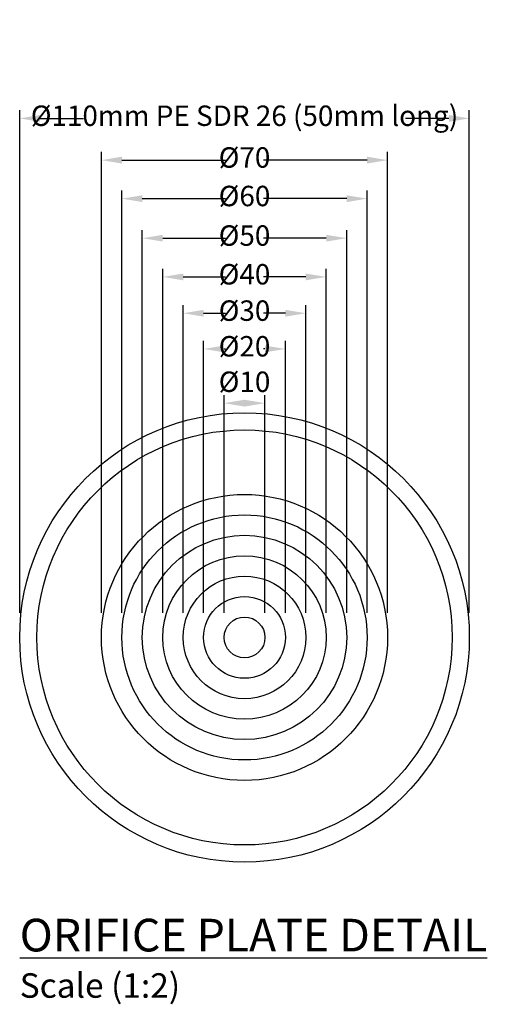
# Model space of a CAD drawing. Units: millimetres. Extents: x 20844 to 213816, y 416290 to 466863.
# Drawn here: x 158230 to 158345, y 451450 to 451691 of the extents above; entities that cross this region are included whole.
import ezdxf

# ---------------------------------------------------------------- set-up
doc = ezdxf.new("R2010")
doc.units = ezdxf.units.MM
doc.header["$LTSCALE"] = 50
doc.header["$PDMODE"] = 35
doc.header["$PDSIZE"] = 5
doc.layers.add('Dimension', color=4, linetype='Continuous')
doc.styles.add('POLYPIPE_1in15', font='ARIALN.TTF', dxfattribs={"width": 0.9, "height": 37.5})
doc.styles.add('POLYPIPE_1in2', font='ARIALN.TTF', dxfattribs={"width": 0.9, "height": 5})
doc.dimstyles.new('PP_1in2', dxfattribs={"dimscale": 2, "dimtxt": 5, "dimasz": 2.5, "dimexe": 1, "dimexo": 3, "dimgap": 0, "dimtad": 0, "dimdec": 0, "dimtxsty": 'POLYPIPE_1in2', "dimcen": 2.5, "dimclrd": 256, "dimclre": 256, "dimclrt": 256, "dimadec": 0, "dimazin": 0, "dimtfac": 1, "dimtdec": 0, "dimtmove": 2, "dimatfit": 0, "dimfxl": 1, "dimlwe": -1, "dimarcsym": 0})

# ---------------------------------------------------------------- blocks, each defined once
blk = doc.blocks.new('*D1130')
at = {"layer": 'Defpoints', "color": 0, "transparency": 16777216}
for p in [(158290.43, 451597.52), (158280.43, 451540.17), (158290.43, 451540.17)]:
    blk.add_point(p, dxfattribs=at)
at = {"layer": 'Dimension', "transparency": 16777216}
for p, q in [((158280.43, 451546.17), (158280.43, 451599.52)), ((158290.43, 451546.17), (158290.43, 451599.52))]:
    blk.add_line(p, q, dxfattribs=at)
for points in [[(158285.43, 451598.36), (158285.43, 451596.69), (158280.43, 451597.52)], [(158285.43, 451598.36), (158285.43, 451596.69), (158290.43, 451597.52)]]:
    blk.add_solid(points, dxfattribs=at)
at = {"layer": 'Dimension', "transparency": 16777216, "insert": (158285.43, 451602.12), "char_height": 5, "attachment_point": 5, "style": 'POLYPIPE_1in2'}
blk.add_mtext('Ø10', dxfattribs=at)
blk = doc.blocks.new('*D1131')
at = {"layer": 'Defpoints', "color": 0, "transparency": 16777216}
for p in [(158295.43, 451610.8), (158275.43, 451540.17), (158295.43, 451540.17)]:
    blk.add_point(p, dxfattribs=at)
at = {"layer": 'Dimension', "transparency": 16777216}
for p, q in [((158275.43, 451546.17), (158275.43, 451612.8)), ((158295.43, 451546.17), (158295.43, 451612.8))]:
    blk.add_line(p, q, dxfattribs=at)
at = {"layer": 'Dimension', "lineweight": -2, "transparency": 16777216}
for p, q in [((158280.43, 451610.8), (158280.79, 451610.8)), ((158290.43, 451610.8), (158290.06, 451610.8))]:
    blk.add_line(p, q, dxfattribs=at)
at = {"layer": 'Dimension', "transparency": 16777216}
for points in [[(158280.43, 451611.63), (158280.43, 451609.96), (158275.43, 451610.8)], [(158290.43, 451611.63), (158290.43, 451609.96), (158295.43, 451610.8)]]:
    blk.add_solid(points, dxfattribs=at)
at = {"layer": 'Dimension', "transparency": 16777216, "insert": (158285.43, 451610.8), "char_height": 5, "attachment_point": 5, "style": 'POLYPIPE_1in2'}
blk.add_mtext('Ø20', dxfattribs=at)
blk = doc.blocks.new('*D1132')
at = {"layer": 'Defpoints', "color": 0, "transparency": 16777216}
for p in [(158300.43, 451619.53), (158270.43, 451540.17), (158300.43, 451540.17)]:
    blk.add_point(p, dxfattribs=at)
at = {"layer": 'Dimension', "transparency": 16777216}
for p, q in [((158270.43, 451546.17), (158270.43, 451621.53)), ((158300.43, 451546.17), (158300.43, 451621.53))]:
    blk.add_line(p, q, dxfattribs=at)
at = {"layer": 'Dimension', "lineweight": -2, "transparency": 16777216}
for p, q in [((158275.43, 451619.53), (158280.79, 451619.53)), ((158295.43, 451619.53), (158290.06, 451619.53))]:
    blk.add_line(p, q, dxfattribs=at)
at = {"layer": 'Dimension', "transparency": 16777216}
for points in [[(158275.43, 451620.37), (158275.43, 451618.7), (158270.43, 451619.53)], [(158295.43, 451620.37), (158295.43, 451618.7), (158300.43, 451619.53)]]:
    blk.add_solid(points, dxfattribs=at)
at = {"layer": 'Dimension', "transparency": 16777216, "insert": (158285.43, 451619.53), "char_height": 5, "attachment_point": 5, "style": 'POLYPIPE_1in2'}
blk.add_mtext('Ø30', dxfattribs=at)
blk = doc.blocks.new('*D1133')
at = {"layer": 'Defpoints', "color": 0, "transparency": 16777216}
for p in [(158305.43, 451628.43), (158265.43, 451540.17), (158305.43, 451540.17)]:
    blk.add_point(p, dxfattribs=at)
at = {"layer": 'Dimension', "transparency": 16777216}
for p, q in [((158265.43, 451546.17), (158265.43, 451630.43)), ((158305.43, 451546.17), (158305.43, 451630.43))]:
    blk.add_line(p, q, dxfattribs=at)
at = {"layer": 'Dimension', "lineweight": -2, "transparency": 16777216}
for p, q in [((158270.43, 451628.43), (158280.79, 451628.43)), ((158300.43, 451628.43), (158290.06, 451628.43))]:
    blk.add_line(p, q, dxfattribs=at)
at = {"layer": 'Dimension', "transparency": 16777216}
for points in [[(158270.43, 451629.26), (158270.43, 451627.6), (158265.43, 451628.43)], [(158300.43, 451629.26), (158300.43, 451627.6), (158305.43, 451628.43)]]:
    blk.add_solid(points, dxfattribs=at)
at = {"layer": 'Dimension', "transparency": 16777216, "insert": (158285.43, 451628.43), "char_height": 5, "attachment_point": 5, "style": 'POLYPIPE_1in2'}
blk.add_mtext('Ø40', dxfattribs=at)
blk = doc.blocks.new('*D1134')
at = {"layer": 'Defpoints', "color": 0, "transparency": 16777216}
for p in [(158310.43, 451637.91), (158260.43, 451540.17), (158310.43, 451540.17)]:
    blk.add_point(p, dxfattribs=at)
at = {"layer": 'Dimension', "transparency": 16777216}
for p, q in [((158260.43, 451546.17), (158260.43, 451639.91)), ((158310.43, 451546.17), (158310.43, 451639.91))]:
    blk.add_line(p, q, dxfattribs=at)
at = {"layer": 'Dimension', "lineweight": -2, "transparency": 16777216}
for p, q in [((158265.43, 451637.91), (158280.79, 451637.91)), ((158305.43, 451637.91), (158290.06, 451637.91))]:
    blk.add_line(p, q, dxfattribs=at)
at = {"layer": 'Dimension', "transparency": 16777216}
for points in [[(158265.43, 451638.74), (158265.43, 451637.08), (158260.43, 451637.91)], [(158305.43, 451638.74), (158305.43, 451637.08), (158310.43, 451637.91)]]:
    blk.add_solid(points, dxfattribs=at)
at = {"layer": 'Dimension', "transparency": 16777216, "insert": (158285.43, 451637.91), "char_height": 5, "attachment_point": 5, "style": 'POLYPIPE_1in2'}
blk.add_mtext('Ø50', dxfattribs=at)
blk = doc.blocks.new('*D1135')
at = {"layer": 'Defpoints', "color": 0, "transparency": 16777216}
for p in [(158315.43, 451647.59), (158255.43, 451540.17), (158315.43, 451540.17)]:
    blk.add_point(p, dxfattribs=at)
at = {"layer": 'Dimension', "transparency": 16777216}
for p, q in [((158255.43, 451546.17), (158255.43, 451649.59)), ((158315.43, 451546.17), (158315.43, 451649.59))]:
    blk.add_line(p, q, dxfattribs=at)
at = {"layer": 'Dimension', "lineweight": -2, "transparency": 16777216}
for p, q in [((158260.43, 451647.59), (158280.79, 451647.59)), ((158310.43, 451647.59), (158290.06, 451647.59))]:
    blk.add_line(p, q, dxfattribs=at)
at = {"layer": 'Dimension', "transparency": 16777216}
for points in [[(158260.43, 451648.42), (158260.43, 451646.75), (158255.43, 451647.59)], [(158310.43, 451648.42), (158310.43, 451646.75), (158315.43, 451647.59)]]:
    blk.add_solid(points, dxfattribs=at)
at = {"layer": 'Dimension', "transparency": 16777216, "insert": (158285.43, 451647.59), "char_height": 5, "attachment_point": 5, "style": 'POLYPIPE_1in2'}
blk.add_mtext('Ø60', dxfattribs=at)
blk = doc.blocks.new('*D1136')
at = {"layer": 'Defpoints', "color": 0, "transparency": 16777216}
for p in [(158320.43, 451657.02), (158250.43, 451540.17), (158320.43, 451540.17)]:
    blk.add_point(p, dxfattribs=at)
at = {"layer": 'Dimension', "transparency": 16777216}
for p, q in [((158250.43, 451546.17), (158250.43, 451659.02)), ((158320.43, 451546.17), (158320.43, 451659.02))]:
    blk.add_line(p, q, dxfattribs=at)
at = {"layer": 'Dimension', "lineweight": -2, "transparency": 16777216}
for p, q in [((158255.43, 451657.02), (158280.79, 451657.02)), ((158315.43, 451657.02), (158290.06, 451657.02))]:
    blk.add_line(p, q, dxfattribs=at)
at = {"layer": 'Dimension', "transparency": 16777216}
for points in [[(158255.43, 451657.86), (158255.43, 451656.19), (158250.43, 451657.02)], [(158315.43, 451657.86), (158315.43, 451656.19), (158320.43, 451657.02)]]:
    blk.add_solid(points, dxfattribs=at)
at = {"layer": 'Dimension', "transparency": 16777216, "insert": (158285.43, 451657.02), "char_height": 5, "attachment_point": 5, "style": 'POLYPIPE_1in2'}
blk.add_mtext('Ø70', dxfattribs=at)
blk = doc.blocks.new('*D1137')
at = {"layer": 'Defpoints', "color": 0, "transparency": 16777216}
for p in [(158340.43, 451667.24), (158230.43, 451540.17), (158340.43, 451540.17)]:
    blk.add_point(p, dxfattribs=at)
at = {"layer": 'Dimension', "transparency": 16777216}
for p, q in [((158230.43, 451546.17), (158230.43, 451669.24)), ((158340.43, 451546.17), (158340.43, 451669.24))]:
    blk.add_line(p, q, dxfattribs=at)
at = {"layer": 'Dimension', "lineweight": -2, "transparency": 16777216}
for p, q in [((158235.43, 451667.24), (158246.02, 451667.24)), ((158335.43, 451667.24), (158324.84, 451667.24))]:
    blk.add_line(p, q, dxfattribs=at)
at = {"layer": 'Dimension', "transparency": 16777216}
for points in [[(158235.43, 451668.08), (158235.43, 451666.41), (158230.43, 451667.24)], [(158335.43, 451668.08), (158335.43, 451666.41), (158340.43, 451667.24)]]:
    blk.add_solid(points, dxfattribs=at)
at = {"layer": 'Dimension', "transparency": 16777216, "insert": (158285.43, 451667.24), "char_height": 5, "attachment_point": 5, "style": 'POLYPIPE_1in2'}
blk.add_mtext('Ø110mm PE SDR 26 (50mm long)', dxfattribs=at)

msp = doc.modelspace()

# ---------------------------------------------------------------- linework, layer by layer
for radius in [55, 50.8, 35, 30, 25, 20, 15, 10, 5]:
    msp.add_circle((158285.43, 451540.17), radius)

# ---------------------------------------------------------------- texts
at = {"insert": (158230.43, 451471.3), "char_height": 3, "attachment_point": 1, "style": 'POLYPIPE_1in15'}
msp.add_mtext_dynamic_manual_height_columns('{\\fArial Narrow|b1|i0|c0|p34;\\H2.6667x;\\LORIFICE PLATE DETAIL\\P\\fArial Narrow|b0|i0|c0|p34;\\H0.75x;\\lScale (1:2)}', width=188.0207, gutter_width=187.5, heights=[0], dxfattribs=at)

# ---------------------------------------------------------------- dimensions: what is measured, and where the dimension line sits
at = {"layer": 'Dimension'}
for base, p1, p2, text, picture, middle in [((158340.43, 451667.24), (158230.43, 451540.17), (158340.43, 451540.17), 'Ø<>mm PE SDR 26 (50mm long)', '*D1137', (158285.43, 451667.24)), ((158320.43, 451657.02), (158250.43, 451540.17), (158320.43, 451540.17), 'Ø<>', '*D1136', (158285.43, 451657.02)), ((158315.43, 451647.59), (158255.43, 451540.17), (158315.43, 451540.17), 'Ø<>', '*D1135', (158285.43, 451647.59)), ((158310.43, 451637.91), (158260.43, 451540.17), (158310.43, 451540.17), 'Ø<>', '*D1134', (158285.43, 451637.91)), ((158305.43, 451628.43), (158265.43, 451540.17), (158305.43, 451540.17), 'Ø<>', '*D1133', (158285.43, 451628.43)), ((158300.43, 451619.53), (158270.43, 451540.17), (158300.43, 451540.17), 'Ø<>', '*D1132', (158285.43, 451619.53)), ((158295.43, 451610.8), (158275.43, 451540.17), (158295.43, 451540.17), 'Ø<>', '*D1131', (158285.43, 451610.8))]:
    dim = msp.add_linear_dim(base=base, p1=p1, p2=p2, text=text, dimstyle='PP_1in2', dxfattribs=at)
    dim.commit()
    dim.dimension.update_dxf_attribs({"geometry": picture, "text_midpoint": middle})
dim = msp.add_linear_dim(base=(158290.43, 451597.52), p1=(158280.43, 451540.17), p2=(158290.43, 451540.17), text='Ø<>', dimstyle='PP_1in2', dxfattribs=at)
dim.commit()
dim.dimension.update_dxf_attribs({"geometry": '*D1130', "text_midpoint": (158285.43, 451602.12), "dimtype": 160})

doc.saveas('drawing.dxf')
